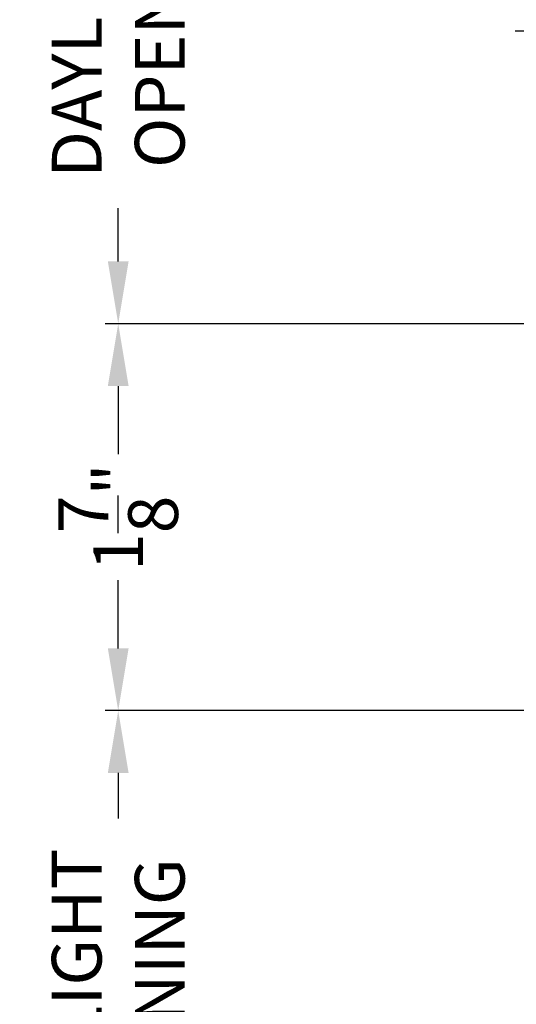
# Model space of a CAD drawing. Extents: x 0 to 68, y 0 to 44.
# Drawn here: x 4.2 to 6.6, y 25.4 to 30.2 of the extents above; entities that cross this region are included whole.
import ezdxf

# ---------------------------------------------------------------- set-up
doc = ezdxf.new("R2010")
doc.units = 0
doc.header["$LTSCALE"] = 2
doc.header["$MEASUREMENT"] = 0
doc.header["$PDMODE"] = 3
doc.layers.get('0').update_dxf_attribs({"linetype": 'CONTINUOUS'})
doc.layers.get('DEFPOINTS').update_dxf_attribs({"color": 3, "linetype": 'CONTINUOUS'})
doc.styles.get("Standard").update_dxf_attribs({"font": 'arial.ttf'})
doc.dimstyles.get("Standard").update_dxf_attribs({"dimtxt": 0.24, "dimasz": 0.3, "dimexe": 0.0625, "dimexo": 0.18, "dimgap": 0.09, "dimtad": 0, "dimdec": 4, "dimzin": 0, "dimdsep": 46, "dimlunit": 4, "dimtxsty": 'STANDARD', "dimcen": 0, "dimadec": 5, "dimazin": 0, "dimtfac": 1, "dimtdec": 4, "dimtofl": 0, "dimtmove": 2, "dimatfit": 3, "dimfxl": 1, "dimtolj": 1, "dimtzin": 0, "dimarcsym": 0})

# ---------------------------------------------------------------- blocks, each defined once
blk = doc.blocks.new('*D298')
at = {"color": 0, "lineweight": -2, "transparency": 16777216}
for p, q in [((7.755429781538691, 31.6326430377659), (4.634860414747892, 31.6326430377659)), ((4.697360414747892, 31.3326430377659), (4.697360414747892, 31.07497374574049)), ((4.697360414747893, 28.99315711401522), (4.697360414747893, 29.25082640604063)), ((7.747265939163025, 28.69315711401522), (4.634860414747893, 28.69315711401522))]:
    blk.add_line(p, q, dxfattribs=at)
at = {"color": 0, "transparency": 16777216}
for points in [[(4.647360414747892, 31.3326430377659), (4.747360414747892, 31.3326430377659), (4.697360414747892, 31.6326430377659)], [(4.647360414747893, 28.99315711401522), (4.747360414747892, 28.99315711401522), (4.697360414747893, 28.69315711401522)]]:
    blk.add_solid(points, dxfattribs=at)
at = {"layer": 'DEFPOINTS', "color": 0, "transparency": 16777216}
for p in [(7.935429781538691, 31.6326430377659), (4.697360414747893, 28.69315711401522), (7.927265939163025, 28.69315711401522)]:
    blk.add_point(p, dxfattribs=at)
at = {"color": 0, "transparency": 16777216, "insert": (4.6973604147479, 30.16290007589055), "char_height": 0.24, "attachment_point": 5, "rotation": 90}
blk.add_mtext('\\A1;DAYLIGHT \\POPENING', dxfattribs=at)
blk = doc.blocks.new('*D299')
at = {"color": 0, "lineweight": -2, "transparency": 16777216}
for p, q in [((7.747265939163025, 28.69315711401522), (4.634860414747893, 28.69315711401522)), ((4.697360414747893, 28.39315711401522), (4.697360414747893, 28.06477139369193)), ((4.697360414747893, 27.12893683298666), (4.697360414747893, 27.45732255330994)), ((7.681182553036546, 26.82893683298666), (4.634860414747893, 26.82893683298666))]:
    blk.add_line(p, q, dxfattribs=at)
at = {"color": 0, "transparency": 16777216}
for points in [[(4.647360414747893, 28.39315711401522), (4.747360414747892, 28.39315711401522), (4.697360414747893, 28.69315711401522)], [(4.647360414747893, 27.12893683298666), (4.747360414747892, 27.12893683298666), (4.697360414747893, 26.82893683298666)]]:
    blk.add_solid(points, dxfattribs=at)
at = {"layer": 'DEFPOINTS', "color": 0, "transparency": 16777216}
for p in [(7.927265939163025, 28.69315711401522), (4.697360414747893, 26.82893683298666), (7.861182553036546, 26.82893683298666)]:
    blk.add_point(p, dxfattribs=at)
at = {"color": 0, "transparency": 16777216, "insert": (4.6973604147479, 27.76104697350093), "char_height": 0.24, "attachment_point": 5, "rotation": 90}
blk.add_mtext('\\A1;1{\\H1x;\\S7/8;}"', dxfattribs=at)
blk = doc.blocks.new('*D301')
at = {"color": 0, "lineweight": -2, "transparency": 16777216}
for p, q in [((7.681182553036546, 26.82893683289798), (4.634860414747893, 26.82893683289798)), ((4.697360414747893, 26.52893683289798), (4.697360414747893, 26.30970990033833)), ((4.697360414747894, 24.26633562807882), (4.697360414747894, 24.48556256063847)), ((9.930518284878826, 23.96633562807882), (4.634860414747894, 23.96633562807881))]:
    blk.add_line(p, q, dxfattribs=at)
at = {"color": 0, "transparency": 16777216}
for points in [[(4.647360414747893, 26.52893683289798), (4.747360414747892, 26.52893683289798), (4.697360414747893, 26.82893683289798)], [(4.647360414747894, 24.26633562807882), (4.747360414747893, 24.26633562807882), (4.697360414747894, 23.96633562807881)]]:
    blk.add_solid(points, dxfattribs=at)
at = {"layer": 'DEFPOINTS', "color": 0, "transparency": 16777216}
for p in [(4.697360414747893, 26.82893683289798), (7.861182553036546, 26.82893683289798), (10.11051828487883, 23.96633562807882)]:
    blk.add_point(p, dxfattribs=at)
at = {"color": 0, "transparency": 16777216, "insert": (4.6973604147479, 25.39763623048839), "char_height": 0.24, "attachment_point": 5, "rotation": 90}
blk.add_mtext('\\A1;DAYLIGHT\\POPENING', dxfattribs=at)
blk = doc.blocks.new('*D272')
at = {"color": 0, "lineweight": -2, "transparency": 16777216}
for p, q in [((6.066497838564782, 35.05564073919926), (3.509860414747882, 35.05564073919926)), ((3.572360414747882, 34.75564073919926), (3.572360414747884, 28.80594604980238)), ((3.572360414747886, 19.3763332157942), (3.572360414747884, 25.32602790519119)), ((6.066497838613554, 19.0763332157942), (3.509860414747886, 19.0763332157942))]:
    blk.add_line(p, q, dxfattribs=at)
at = {"color": 0, "transparency": 16777216}
for points in [[(3.522360414747883, 34.75564073919926), (3.622360414747882, 34.75564073919926), (3.572360414747882, 35.05564073919926)], [(3.522360414747886, 19.3763332157942), (3.622360414747885, 19.3763332157942), (3.572360414747886, 19.0763332157942)]]:
    blk.add_solid(points, dxfattribs=at)
at = {"layer": 'DEFPOINTS', "color": 0, "transparency": 16777216}
for p in [(3.572360414747882, 35.05564073919926), (6.246497838564782, 35.05564073919926), (6.246497838613553, 19.0763332157942)]:
    blk.add_point(p, dxfattribs=at)
at = {"color": 0, "transparency": 16777216, "insert": (3.572360414747891, 27.06598697749678), "char_height": 0.24, "attachment_point": 5, "rotation": 90}
blk.add_mtext('\\A1;JAMB / UNIT HEIGHT', dxfattribs=at)
blk = doc.blocks.new('*D273')
at = {"color": 0, "lineweight": -2, "transparency": 16777216}
for p, q in [((6.066497838564782, 35.55564073919926), (2.384860414747882, 35.55564073919926)), ((2.447360414747882, 35.25564073919926), (2.447360414747883, 29.76233859603148)), ((2.447360414747885, 19.37564527089108), (2.447360414747884, 25.36825946915562)), ((6.066497838613554, 19.07564527089108), (2.384860414747885, 19.07564527089108))]:
    blk.add_line(p, q, dxfattribs=at)
at = {"color": 0, "transparency": 16777216}
for points in [[(2.397360414747882, 35.25564073919926), (2.497360414747881, 35.25564073919926), (2.447360414747882, 35.55564073919926)], [(2.397360414747885, 19.37564527089108), (2.497360414747885, 19.37564527089108), (2.447360414747885, 19.07564527089108)]]:
    blk.add_solid(points, dxfattribs=at)
at = {"layer": 'DEFPOINTS', "color": 0, "transparency": 16777216}
for p in [(6.246497838564782, 35.55564073919926), (2.447360414747885, 19.07564527089108), (6.246497838613553, 19.07564527089108)]:
    blk.add_point(p, dxfattribs=at)
at = {"color": 0, "transparency": 16777216, "insert": (2.447360414747891, 27.56529903259354), "char_height": 0.24, "attachment_point": 5, "rotation": 90}
blk.add_mtext('\\A1;ROUGH OPENING HEIGHT', dxfattribs=at)

msp = doc.modelspace()

# ---------------------------------------------------------------- linework, layer by layer
msp.add_line((8.719297022567048, 30.10246653083118), (6.610947893198727, 30.10246653083118))

# ---------------------------------------------------------------- dimensions: what is measured, and where the dimension line sits
for base, p1, p2, text, picture, middle in [((2.447360414747885, 19.07564527089108), (6.246497838564778, 35.55564073919925), (6.24649783861355, 19.07564527089107), 'ROUGH OPENING HEIGHT', '*D273', (2.447360414747891, 27.56529903259354)), ((3.572360414747882, 35.05564073919926), (6.24649783861355, 19.07633321579419), (6.246497838564778, 35.05564073919925), 'JAMB / UNIT HEIGHT', '*D272', (3.572360414747891, 27.06598697749678))]:
    dim = msp.add_linear_dim(base=base, p1=p1, p2=p2, angle=90, text=text, dimstyle='STANDARD', override={"dimrnd": 0.0005, "dimpost": '\\X', "dimtdec": 3, "dimtmove": 0})
    dim.commit()
    dim.dimension.update_dxf_attribs({"geometry": picture, "text_midpoint": middle, "dimtype": 160})
for base, p1, p2, text, picture, middle in [((4.697360414747893, 28.69315711401522), (7.935429781538687, 31.63264303776589), (7.927265939163021, 28.69315711401521), 'DAYLIGHT \\POPENING', '*D298', (4.6973604147479, 30.16290007589055)), ((4.697360414747893, 26.82893683289798), (10.11051828487882, 23.96633562807881), (7.861182553036542, 26.82893683289797), 'DAYLIGHT\\POPENING', '*D301', (4.6973604147479, 25.39763623048839))]:
    dim = msp.add_linear_dim(base=base, p1=p1, p2=p2, angle=90, text=text, dimstyle='STANDARD', override={"dimrnd": 0.0005, "dimpost": '\\X', "dimtdec": 3})
    dim.commit()
    dim.dimension.update_dxf_attribs({"geometry": picture, "text_midpoint": middle})
dim = msp.add_linear_dim(base=(4.697360414747893, 26.82893683298666), p1=(7.927265939163021, 28.69315711401521), p2=(7.861182553036542, 26.82893683298664), angle=90, dimstyle='STANDARD', override={"dimrnd": 0.0005, "dimpost": '\\X', "dimtdec": 3})
dim.commit()
dim.dimension.update_dxf_attribs({"geometry": '*D299', "text_midpoint": (4.6973604147479, 27.76104697350093)})

doc.saveas('drawing.dxf')
